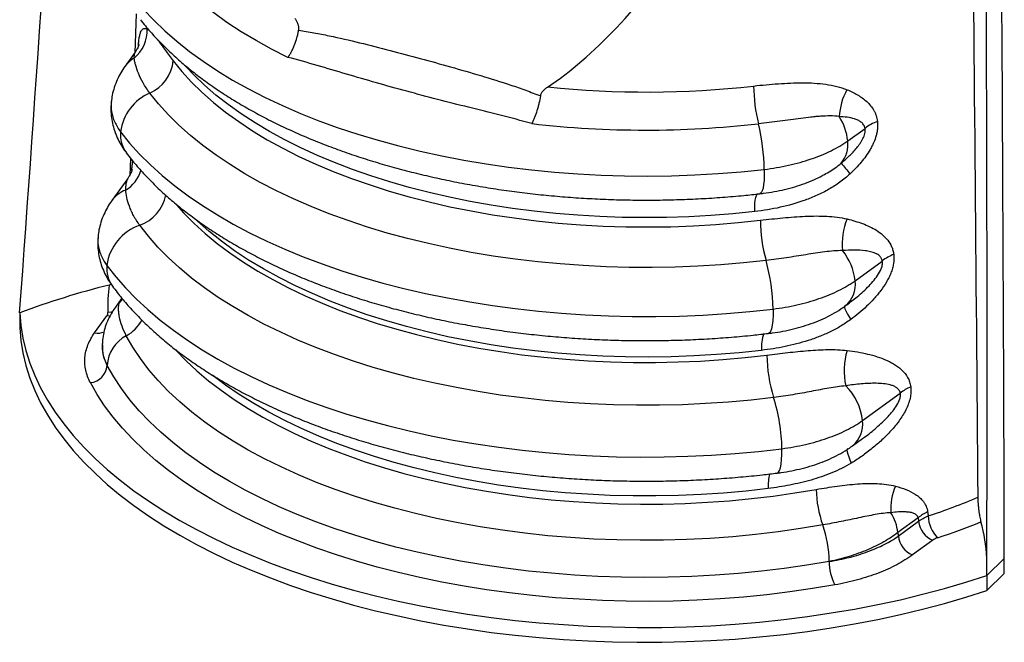
# Model space of a CAD drawing. Units: inches. Extents: x 0 to 8.5, y 0 to 11.
# Drawn here: x 5.1 to 6.8, y 6.9 to 8 of the extents above; entities that cross this region are included whole.
import ezdxf

# ---------------------------------------------------------------- set-up
doc = ezdxf.new("R2010")
doc.units = ezdxf.units.IN
doc.header["$LTSCALE"] = 2
doc.header["$MEASUREMENT"] = 0
doc.layers.add('OBJECT', color=1, linetype='Continuous', lineweight=25)

msp = doc.modelspace()

# ---------------------------------------------------------------- linework, layer by layer
at = {"layer": 'OBJECT'}
for p, q in [((5.2728, 8.0389), (5.27, 7.969)), ((5.2925, 8.0121), (5.2958, 8.0099)), ((5.2706, 7.97), (5.2526, 7.9449)), ((6.5504, 7.8108), (6.5814, 7.8334)), ((5.2622, 7.78), (5.261, 7.749)), ((6.5038, 7.7483), (6.5055, 7.7492)), ((5.2575, 7.7434), (5.229, 7.7037)), ((6.5635, 7.5596), (6.6124, 7.5951)), ((5.224, 7.552), (5.2276, 7.5535)), ((5.2451, 7.5261), (5.2352, 7.5122)), ((6.547, 7.5153), (6.5447, 7.5136)), ((6.5459, 7.5143), (6.5482, 7.516)), ((5.0635, 7.5021), (5.0635, 7.4753)), ((5.198, 7.4662), (5.2199, 7.4966)), ((5.2118, 7.4469), (5.2116, 7.444)), ((6.5767, 7.3084), (6.6447, 7.3578)), ((6.5591, 7.2632), (6.5771, 7.2762)), ((6.6768, 7.1337), (6.6403, 7.1071)), ((6.6412, 7.101), (6.6777, 7.1275)), ((6.7031, 7.0935), (6.6667, 7.0671)), ((6.8001, 7.0301), (6.8315, 7.0607)), ((6.8315, 7.0339), (6.8315, 7.0607)), ((6.8001, 7.0033), (6.8315, 7.0339)), ((6.8001, 7.0301), (6.8001, 7.0033))]:
    msp.add_line(p, q, dxfattribs=at)
at = {"layer": 'OBJECT', "flags": 128}
for points in [[(5.5452, 7.961), (5.5159, 7.9757), (5.4878, 7.9911), (5.4611, 8.0071), (5.4357, 8.0237), (5.4118, 8.0408), (5.3894, 8.0585), (5.3684, 8.0767), (5.349, 8.0953), (5.3312, 8.1143), (5.3151, 8.1337)], [(5.2859, 8.0471), (5.3042, 8.0276), (5.324, 8.0084), (5.3454, 7.9898), (5.3683, 7.9715), (5.3927, 7.9539), (5.4185, 7.9367), (5.4457, 7.9202), (5.4743, 7.9042), (5.5041, 7.8889), (5.5352, 7.8743), (5.5675, 7.8603), (5.6009, 7.8471), (5.6353, 7.8346), (5.6708, 7.8229), (5.7072, 7.812), (5.7444, 7.8018), (5.7825, 7.7925), (5.8213, 7.7841), (5.8607, 7.7765), (5.9008, 7.7698), (5.9413, 7.7639), (5.9823, 7.7589), (6.0237, 7.7549), (6.0654, 7.7518), (6.1073, 7.7495), (6.1494, 7.7482), (6.1915, 7.7478), (6.2336, 7.7484), (6.2756, 7.7498), (6.3175, 7.7522), (6.3591, 7.7555), (6.4004, 7.7597)], [(5.339, 7.9549), (5.3547, 7.9356), (5.3719, 7.9167), (5.3908, 7.8982), (5.4113, 7.8801), (5.4333, 7.8625), (5.4568, 7.8455), (5.4818, 7.829), (5.5081, 7.8131), (5.5358, 7.7978), (5.5649, 7.7831), (5.5951, 7.7692), (5.6265, 7.7559), (5.6591, 7.7434), (5.6926, 7.7317), (5.7272, 7.7207), (5.7627, 7.7105), (5.799, 7.7012), (5.8361, 7.6927), (5.8739, 7.685), (5.9123, 7.6783), (5.9513, 7.6724), (5.9907, 7.6674), (6.0306, 7.6633), (6.0707, 7.6602), (6.1111, 7.6579), (6.1516, 7.6566), (6.1922, 7.6563), (6.2328, 7.6568), (6.2733, 7.6583), (6.3136, 7.6607), (6.3537, 7.6641), (6.3935, 7.6683)], [(6.3833, 7.6839), (6.3441, 7.6799), (6.3046, 7.6769), (6.2649, 7.6747), (6.2251, 7.6734), (6.1851, 7.673), (6.1452, 7.6735), (6.1054, 7.675), (6.0657, 7.6773), (6.0263, 7.6805), (5.9871, 7.6846), (5.9484, 7.6896), (5.9101, 7.6954), (5.8723, 7.7021), (5.8352, 7.7097), (5.7987, 7.718), (5.763, 7.7272), (5.7281, 7.7372), (5.6941, 7.748), (5.661, 7.7595), (5.629, 7.7718), (5.598, 7.7848), (5.5681, 7.7985), (5.5395, 7.8128), (5.5121, 7.8277), (5.486, 7.8433), (5.4612, 7.8594), (5.4378, 7.8761), (5.4159, 7.8933), (5.3955, 7.911), (5.3766, 7.9291), (5.3617, 7.9448)], [(6.4037, 7.5961), (6.3632, 7.5917), (6.3224, 7.5883), (6.2814, 7.5857), (6.2402, 7.5841), (6.1989, 7.5834), (6.1576, 7.5837), (6.1163, 7.5848), (6.0751, 7.5868), (6.0342, 7.5898), (5.9936, 7.5937), (5.9533, 7.5985), (5.9135, 7.6041), (5.8742, 7.6107), (5.8354, 7.6181), (5.7973, 7.6264), (5.76, 7.6355), (5.7234, 7.6454), (5.6878, 7.6562), (5.653, 7.6677), (5.6193, 7.68), (5.5866, 7.693), (5.555, 7.7067), (5.5246, 7.7212), (5.4955, 7.7362), (5.4676, 7.752), (5.4411, 7.7683), (5.416, 7.7852), (5.3923, 7.8026), (5.3701, 7.8206), (5.3495, 7.839), (5.3304, 7.8579), (5.3129, 7.8772), (5.297, 7.8968)], [(5.2446, 7.8272), (5.2609, 7.807), (5.2788, 7.7872), (5.2983, 7.7677), (5.3194, 7.7488), (5.342, 7.7302), (5.3661, 7.7122), (5.3916, 7.6947), (5.4185, 7.6778), (5.4468, 7.6615), (5.4764, 7.6458), (5.5072, 7.6308), (5.5393, 7.6164), (5.5725, 7.6028), (5.6067, 7.5898), (5.642, 7.5777), (5.6782, 7.5663), (5.7154, 7.5556), (5.7533, 7.5458), (5.7921, 7.5369), (5.8315, 7.5287), (5.8716, 7.5215), (5.9122, 7.5151), (5.9533, 7.5096), (5.9948, 7.5049), (6.0366, 7.5012), (6.0787, 7.4984), (6.121, 7.4965), (6.1635, 7.4955), (6.2059, 7.4954), (6.2484, 7.4963), (6.2907, 7.498), (6.3329, 7.5007), (6.3748, 7.5043), (6.4163, 7.5088)], [(6.4004, 7.7597), (6.4004, 7.7496), (6.4001, 7.7405), (6.3993, 7.7326), (6.3982, 7.7261), (6.3968, 7.7211), (6.3951, 7.7177), (6.3931, 7.7161), (6.3925, 7.716)], [(6.3833, 7.6839), (6.3834, 7.6915), (6.3837, 7.6983), (6.3844, 7.7042), (6.3852, 7.709), (6.3864, 7.7127), (6.3877, 7.7152), (6.3893, 7.7164), (6.3897, 7.7165)], [(5.3449, 7.6961), (5.3583, 7.6811), (5.3766, 7.6626), (5.3965, 7.6445), (5.418, 7.6268), (5.4409, 7.6097), (5.4652, 7.5931), (5.4909, 7.577), (5.518, 7.5616), (5.5464, 7.5468), (5.576, 7.5326), (5.6067, 7.5191), (5.6386, 7.5064), (5.6716, 7.4943), (5.7055, 7.483), (5.7404, 7.4725), (5.7761, 7.4628), (5.8126, 7.4539), (5.8499, 7.4459), (5.8878, 7.4387), (5.9263, 7.4323), (5.9652, 7.4268), (6.0046, 7.4222), (6.0444, 7.4185), (6.0844, 7.4157), (6.1246, 7.4139), (6.165, 7.4129), (6.2054, 7.4128), (6.2458, 7.4137), (6.286, 7.4154), (6.3261, 7.4181), (6.3659, 7.4216), (6.4053, 7.4261)], [(6.4173, 7.35), (6.3769, 7.3454), (6.3361, 7.3417), (6.2951, 7.3389), (6.2539, 7.337), (6.2126, 7.3361), (6.1712, 7.336), (6.1299, 7.3368), (6.0887, 7.3385), (6.0476, 7.3412), (6.0068, 7.3447), (5.9664, 7.3491), (5.9263, 7.3544), (5.8867, 7.3606), (5.8477, 7.3676), (5.8092, 7.3755), (5.7715, 7.3842), (5.7345, 7.3938), (5.6983, 7.4041), (5.6631, 7.4152), (5.6287, 7.4271), (5.5954, 7.4397), (5.5632, 7.4531), (5.5321, 7.4671), (5.5021, 7.4818), (5.4735, 7.4972), (5.4461, 7.5132), (5.42, 7.5297), (5.3954, 7.5468), (5.3722, 7.5645), (5.3505, 7.5826), (5.3302, 7.6012), (5.3116, 7.6202), (5.2945, 7.6396), (5.279, 7.6594)], [(6.3956, 7.4346), (6.3554, 7.4303), (6.3149, 7.4269), (6.2742, 7.4245), (6.2333, 7.423), (6.1923, 7.4224), (6.1512, 7.4228), (6.1103, 7.4241), (6.0695, 7.4264), (6.029, 7.4296), (5.9887, 7.4337), (5.9489, 7.4387), (5.9095, 7.4447), (5.8707, 7.4515), (5.8325, 7.4592), (5.795, 7.4678), (5.7583, 7.4772), (5.7225, 7.4875), (5.6876, 7.4986), (5.6536, 7.5105), (5.6208, 7.5231), (5.589, 7.5365), (5.5585, 7.5506), (5.5292, 7.5654), (5.5012, 7.5808), (5.4745, 7.5969), (5.4493, 7.6136), (5.4256, 7.6308), (5.4033, 7.6486), (5.3827, 7.6668), (5.3783, 7.6709)], [(5.22, 7.5873), (5.2359, 7.5669), (5.2535, 7.5468), (5.2727, 7.5271), (5.2935, 7.5078), (5.3158, 7.489), (5.3396, 7.4707), (5.3648, 7.4529), (5.3914, 7.4356), (5.4194, 7.419), (5.4487, 7.4029), (5.4793, 7.3875), (5.5111, 7.3727), (5.544, 7.3586), (5.5781, 7.3453), (5.6132, 7.3327), (5.6492, 7.3208), (5.6862, 7.3097), (5.7241, 7.2994), (5.7627, 7.29), (5.8021, 7.2813), (5.8421, 7.2735), (5.8827, 7.2666), (5.9239, 7.2605), (5.9655, 7.2553), (6.0074, 7.251), (6.0497, 7.2477), (6.0922, 7.2452), (6.1349, 7.2436), (6.1777, 7.2429), (6.2205, 7.2431), (6.2632, 7.2443), (6.3058, 7.2463), (6.3483, 7.2493), (6.3904, 7.2531), (6.4322, 7.2579)], [(5.242, 7.5196), (5.2461, 7.5242), (5.2483, 7.5271)], [(5.0635, 7.5021), (5.0654, 7.4793), (5.0691, 7.4566), (5.0745, 7.4341), (5.0816, 7.4116), (5.0905, 7.3893), (5.101, 7.3672), (5.1132, 7.3453), (5.1271, 7.3237), (5.1426, 7.3024), (5.1597, 7.2814), (5.1784, 7.2608), (5.1987, 7.2405), (5.2204, 7.2207), (5.2437, 7.2014), (5.2685, 7.1825), (5.2946, 7.1642), (5.3222, 7.1464), (5.351, 7.1291), (5.3812, 7.1125), (5.4126, 7.0965), (5.4452, 7.0811), (5.479, 7.0664), (5.5138, 7.0524), (5.5497, 7.0392), (5.5866, 7.0266), (5.6244, 7.0148), (5.6631, 7.0038), (5.7026, 6.9936), (5.7428, 6.9842), (5.7837, 6.9756), (5.8253, 6.9678), (5.8674, 6.9609), (5.91, 6.9548), (5.953, 6.9496), (5.9964, 6.9453), (6.0401, 6.9419), (6.084, 6.9393), (6.1281, 6.9377), (6.1723, 6.9369), (6.2164, 6.937), (6.2606, 6.938), (6.3046, 6.94), (6.3485, 6.9428), (6.3921, 6.9464), (6.4354, 6.951), (6.4783, 6.9564), (6.5208, 6.9628), (6.5627, 6.9699), (6.6041, 6.9779), (6.6448, 6.9867), (6.6849, 6.9964), (6.7241, 7.0068), (6.7626, 7.0181), (6.8001, 7.0301)], [(5.2257, 7.4961), (5.2254, 7.4961), (5.2199, 7.4966)], [(5.2298, 7.5037), (5.2278, 7.5033), (5.2219, 7.5027)], [(6.4163, 7.5088), (6.4163, 7.4979), (6.4159, 7.4882), (6.4149, 7.48), (6.4136, 7.4734), (6.4119, 7.4686), (6.4098, 7.4658), (6.408, 7.465)], [(6.5448, 7.5136), (6.5444, 7.5129), (6.5446, 7.5116), (6.5453, 7.5095), (6.5464, 7.5068), (6.5481, 7.5034), (6.5502, 7.4994), (6.5528, 7.495), (6.5557, 7.49)], [(5.0635, 7.4753), (5.0654, 7.4525), (5.0691, 7.4299), (5.0745, 7.4073), (5.0816, 7.3848), (5.0905, 7.3625), (5.101, 7.3404), (5.1132, 7.3185), (5.1271, 7.2969), (5.1426, 7.2756), (5.1597, 7.2546), (5.1784, 7.234), (5.1987, 7.2138), (5.2204, 7.1939), (5.2437, 7.1746), (5.2685, 7.1557), (5.2946, 7.1374), (5.3222, 7.1196), (5.351, 7.1024), (5.3812, 7.0857), (5.4126, 7.0697), (5.4452, 7.0543), (5.479, 7.0397), (5.5138, 7.0257), (5.5497, 7.0124), (5.5866, 6.9998), (5.6244, 6.988), (5.6631, 6.977), (5.7026, 6.9668), (5.7428, 6.9574), (5.7837, 6.9488), (5.8253, 6.941), (5.8674, 6.9341), (5.91, 6.928), (5.953, 6.9228), (5.9964, 6.9185), (6.0401, 6.9151), (6.084, 6.9125), (6.1281, 6.9109), (6.1723, 6.9101), (6.2164, 6.9102), (6.2606, 6.9113), (6.3046, 6.9132), (6.3485, 6.916), (6.3921, 6.9197), (6.4354, 6.9242), (6.4783, 6.9297), (6.5208, 6.936), (6.5627, 6.9431), (6.6041, 6.9511), (6.6448, 6.96), (6.6849, 6.9696), (6.7241, 6.98), (6.7626, 6.9913), (6.8001, 7.0033)], [(6.5054, 7.1209), (6.4657, 7.1143), (6.4255, 7.1086), (6.3848, 7.1038), (6.3438, 7.0998), (6.3025, 7.0968), (6.261, 7.0948), (6.2193, 7.0936), (6.1776, 7.0934), (6.1359, 7.0941), (6.0943, 7.0957), (6.0528, 7.0982), (6.0117, 7.1017), (5.9708, 7.1061), (5.9304, 7.1114), (5.8904, 7.1175), (5.851, 7.1246), (5.8122, 7.1325), (5.7741, 7.1413), (5.7368, 7.1509), (5.7003, 7.1614), (5.6648, 7.1726), (5.6302, 7.1846), (5.5966, 7.1974), (5.5642, 7.2109), (5.5329, 7.2251), (5.5028, 7.24), (5.474, 7.2556), (5.4465, 7.2717), (5.4205, 7.2885), (5.3958, 7.3058), (5.3726, 7.3237), (5.351, 7.3421), (5.3309, 7.3609), (5.3124, 7.3802), (5.2955, 7.3998), (5.2803, 7.4198), (5.2667, 7.4402), (5.2549, 7.4608)], [(5.3432, 7.436), (5.3446, 7.4344), (5.3624, 7.4159), (5.3818, 7.3978), (5.4027, 7.3801), (5.425, 7.3629), (5.4487, 7.3462), (5.4739, 7.33), (5.5003, 7.3144), (5.528, 7.2994), (5.557, 7.2851), (5.5871, 7.2714), (5.6184, 7.2584), (5.6507, 7.2461), (5.684, 7.2345), (5.7183, 7.2237), (5.7534, 7.2136), (5.7894, 7.2044), (5.826, 7.1959), (5.8634, 7.1883), (5.9014, 7.1815), (5.9398, 7.1755), (5.9788, 7.1705), (6.0181, 7.1662), (6.0578, 7.1629), (6.0977, 7.1605), (6.1378, 7.1589), (6.178, 7.1582), (6.2181, 7.1584), (6.2583, 7.1596), (6.2983, 7.1616), (6.3381, 7.1644), (6.3776, 7.1682), (6.4167, 7.1729), (6.4555, 7.1784), (6.4937, 7.1847)], [(6.5171, 7.0552), (6.477, 7.0485), (6.4364, 7.0427), (6.3953, 7.0378), (6.3539, 7.0337), (6.3122, 7.0306), (6.2703, 7.0284), (6.2282, 7.027), (6.1861, 7.0266), (6.1439, 7.0271), (6.1018, 7.0285), (6.0599, 7.0309), (6.0183, 7.0341), (5.9769, 7.0382), (5.9359, 7.0432), (5.8953, 7.0491), (5.8552, 7.0559), (5.8158, 7.0635), (5.777, 7.072), (5.7389, 7.0813), (5.7016, 7.0915), (5.6652, 7.1024), (5.6297, 7.1141), (5.5952, 7.1266), (5.5617, 7.1398), (5.5294, 7.1537), (5.4982, 7.1683), (5.4682, 7.1836), (5.4395, 7.1995), (5.4121, 7.216), (5.3861, 7.2331), (5.3615, 7.2507), (5.3384, 7.2689), (5.3168, 7.2875), (5.2967, 7.3066), (5.2782, 7.3261), (5.2613, 7.346), (5.246, 7.3662), (5.2324, 7.3868), (5.2205, 7.4076)], [(6.5273, 7.0132), (6.487, 7.0065), (6.4462, 7.0006), (6.405, 6.9956), (6.3634, 6.9914), (6.3215, 6.9882), (6.2793, 6.9858), (6.237, 6.9843), (6.1947, 6.9837), (6.1523, 6.9841), (6.11, 6.9853), (6.0678, 6.9874), (6.0258, 6.9903), (5.9841, 6.9942), (5.9427, 6.9989), (5.9018, 7.0046), (5.8613, 7.011), (5.8214, 7.0184), (5.7821, 7.0265), (5.7435, 7.0355), (5.7056, 7.0453), (5.6685, 7.0559), (5.6323, 7.0672), (5.5971, 7.0793), (5.5628, 7.0922), (5.5296, 7.1057), (5.4975, 7.12), (5.4665, 7.1349), (5.4368, 7.1504), (5.4083, 7.1666), (5.3811, 7.1833), (5.3553, 7.2007), (5.3309, 7.2185), (5.3079, 7.2368), (5.2864, 7.2557), (5.2665, 7.2749), (5.248, 7.2946), (5.2312, 7.3146), (5.2159, 7.335), (5.2023, 7.3556), (5.1904, 7.3766)], [(6.4076, 7.1864), (6.3677, 7.1819), (6.3275, 7.1783), (6.287, 7.1756), (6.2464, 7.1739), (6.2056, 7.173), (6.1648, 7.1731), (6.124, 7.1741), (6.0833, 7.176), (6.0429, 7.1788), (6.0027, 7.1825), (5.9629, 7.1872), (5.9235, 7.1927), (5.8847, 7.1991), (5.8464, 7.2064), (5.8087, 7.2146), (5.7718, 7.2235), (5.7357, 7.2334), (5.7005, 7.244), (5.6662, 7.2554), (5.6329, 7.2675), (5.6007, 7.2804), (5.5696, 7.2941), (5.5397, 7.3084), (5.5111, 7.3233), (5.4837, 7.3389), (5.4577, 7.3552), (5.4331, 7.3719), (5.41, 7.3892), (5.4099, 7.3893)], [(6.4235, 7.2141), (6.4237, 7.2141), (6.426, 7.2155), (6.428, 7.2187), (6.4296, 7.2237), (6.4309, 7.2302), (6.4317, 7.2383), (6.4322, 7.2476), (6.4322, 7.2579)], [(6.55, 7.2585), (6.5499, 7.2585), (6.5492, 7.2573), (6.549, 7.2551), (6.5495, 7.2521), (6.5505, 7.2482), (6.5521, 7.2436), (6.5542, 7.2382), (6.5568, 7.2322)]]:
    msp.add_lwpolyline(points, dxfattribs=at)
at = {"layer": 'OBJECT'}
for centre, radius, start, end in [((5.2288, 8.0092), 0.0638, 308.9781, 2.6159), ((5.2947, 7.9145), 0.0519, 119.7401, 144.1337), ((5.2689, 7.9615), 0.0705, 293.5186, 354.6581), ((6.1881, 9.633), 1.7343, 264.1509, 276.3996), ((6.6882, 7.9133), 0.3068, 180.719, 193.5271), ((5.3328, 7.8154), 0.089, 113.7206, 172.3698), ((6.6429, 7.8499), 0.1078, 150.5684, 177.5092), ((6.4537, 7.802), 0.097, 5.2238, 32.8183), ((6.1881, 9.6387), 1.8084, 263.4933, 276.4051), ((6.0161, 7.7517), 0.3845, 1.1897, 13.5181), ((6.6279, 7.776), 0.0739, 109.2309, 129.0237), ((5.2987, 7.8216), 0.0543, 174.0471, 216.4434), ((6.4979, 7.8045), 0.0528, 320.1859, 6.8471), ((7.0048, 8.1532), 0.6031, 219.3603, 221.722), ((5.2194, 7.7773), 0.0648, 301.9627, 342.2998), ((5.2719, 7.6726), 0.053, 109.9932, 143.9891), ((5.2554, 7.7271), 0.0718, 289.2455, 349.2675), ((5.3083, 7.5751), 0.0892, 109.173, 172.121), ((6.6771, 7.6714), 0.2837, 180.6222, 195.4021), ((6.6554, 7.6265), 0.1151, 157.476, 186.29), ((6.4633, 7.5498), 0.1007, 5.6045, 39.5291), ((6.6585, 7.5394), 0.0723, 110.7038, 129.5615), ((5.2743, 7.5818), 0.0546, 174.133, 215.527), ((6.0618, 7.5019), 0.3546, 1.1106, 15.4033), ((5.5967, 6.07), 1.5281, 104.1143, 110.4221), ((5.479, 7.5163), 0.2574, 172.0239, 183.0095), ((6.5145, 7.5526), 0.0495, 309.3348, 8.0821), ((5.2683, 7.4885), 0.0407, 130.2079, 144.2738), ((5.2211, 7.5223), 0.0702, 298.823, 331.7096), ((5.2039, 7.4933), 0.0277, 257.8529, 293.987), ((6.4628, 7.4413), 0.0675, 159.5679, 185.678), ((5.284, 7.4042), 0.0636, 117.2361, 176.9872), ((6.6671, 7.4282), 0.2618, 180.4598, 197.3829), ((6.6657, 7.3981), 0.1219, 162.7062, 192.8729), ((5.1868, 7.4103), 0.0339, 276.1337, 355.4634), ((6.4743, 7.2979), 0.103, 5.8803, 45.2214), ((6.6904, 7.3037), 0.0707, 112.3243, 130.1683), ((6.1058, 7.2524), 0.3264, 0.9641, 17.3976), ((6.5268, 7.3018), 0.0504, 309.8682, 7.5431), ((6.5024, 7.1909), 0.095, 166.6079, 182.6591), ((6.6985, 7.1892), 0.2048, 181.257, 199.4858), ((6.7295, 7.15), 0.102, 156.4353, 183.9483), ((6.3292, 8.2428), 1.1646, 288.3022, 292.9791), ((6.5627, 7.1), 0.0779, 5.2598, 33.441), ((6.722, 7.0813), 0.0692, 114.0421, 130.8303), ((6.7187, 7.1317), 0.0412, 185.8177, 247.802), ((6.7513, 7.1381), 0.0564, 180.9377, 225.5735), ((6.3284, 8.2557), 1.2197, 288.3215, 292.2138), ((6.5014, 7.0457), 0.2992, 3.0285, 15.6663), ((6.3133, 7.0528), 0.2038, 0.6638, 19.5165), ((6.6822, 7.1052), 0.0412, 185.8179, 247.8019), ((6.6043, 7.0542), 0.0872, 179.3729, 208.07)]:
    msp.add_arc(centre, radius, start, end, dxfattribs=at)
for centre, major_axis, ratio, start_param, end_param in [((5.7068, 31.1462), (0.9771, 26.589), 0.018488, 3.617381, 3.715964), ((5.7068, 31.1462), (-0.9855, 27.8894), 0.019454, 3.669324, 3.757542), ((5.7068, 31.1462), (-0.9582, 27.1147), 0.019454, 3.615651, 3.714234), ((6.1511, 10.1767), (0.3594, 2.3287), 0.318209, 3.422649, 3.724911), ((6.4018, 14.0156), (-0.5845, 8.1818), 0.048466, 2.566696, 2.56809), ((6.3915, 14.1581), (-0.5991, 8.428), 0.054069, 2.558017, 2.559347)]:
    msp.add_ellipse(centre, major_axis=major_axis, ratio=ratio, start_param=start_param, end_param=end_param, dxfattribs=at)
for points in [[(6.7728, 8.384), (6.7769, 7.9797), (6.7806, 7.5752), (6.7838, 7.1707)], [(6.6938, 7.1445), (6.6942, 7.1421), (6.6945, 7.1396), (6.6949, 7.1372)]]:
    msp.add_open_spline(points, degree=3, dxfattribs=at)
for points, knots in [([(5.2801, 8.0286), (5.2831, 8.0249), (5.2915, 8.0143), (5.3066, 7.9973), (5.3256, 7.9778), (5.346, 7.9587), (5.3678, 7.9402), (5.391, 7.9222), (5.4154, 7.9048), (5.4411, 7.888), (5.468, 7.8719), (5.4959, 7.8564), (5.525, 7.8416), (5.555, 7.8275), (5.586, 7.8141), (5.6179, 7.8015), (5.6507, 7.7895), (5.6843, 7.7783), (5.7186, 7.7679), (5.7536, 7.7583), (5.7893, 7.7494), (5.8256, 7.7413), (5.8624, 7.7339), (5.8997, 7.7274), (5.9374, 7.7217), (5.9754, 7.7168), (6.0138, 7.7127), (6.0525, 7.7094), (6.0914, 7.707), (6.1304, 7.7053), (6.1695, 7.7045), (6.2086, 7.7045), (6.2476, 7.7054), (6.2866, 7.707), (6.3255, 7.7095), (6.3608, 7.7125), (6.383, 7.7149), (6.3925, 7.716)], [0, 0, 0, 0, 0.015826, 0.044593, 0.073495, 0.102577, 0.131802, 0.161132, 0.190534, 0.219979, 0.249444, 0.278906, 0.308351, 0.33777, 0.367159, 0.396514, 0.425832, 0.455115, 0.484362, 0.513575, 0.542757, 0.57191, 0.601035, 0.630137, 0.659217, 0.688279, 0.717325, 0.746358, 0.775381, 0.804397, 0.833408, 0.862417, 0.891426, 0.920438, 0.949456, 0.978481, 1, 1, 1, 1]), ([(5.5578, 8.031), (5.5588, 8.0294), (5.5598, 8.0277), (5.5615, 8.0244), (5.5622, 8.0226), (5.5635, 8.019), (5.564, 8.0172), (5.5643, 8.0144), (5.5644, 8.0134), (5.5644, 8.0115), (5.5644, 8.0106), (5.5642, 8.0097)], [0, 0, 0, 0, 0.25, 0.25, 0.5, 0.5, 0.75, 0.75, 0.875, 0.875, 1, 1, 1, 1]), ([(5.2765, 7.9805), (5.2766, 7.982), (5.2769, 7.9866), (5.2777, 7.9935), (5.2789, 8.0007), (5.281, 8.0077), (5.284, 8.0124), (5.288, 8.0136), (5.2912, 8.0125), (5.2925, 8.0121)], [0, 0, 0, 0, 0.044078, 0.136502, 0.260264, 0.384273, 0.607047, 0.830355, 1, 1, 1, 1]), ([(5.5452, 7.961), (5.5455, 7.9614), (5.5458, 7.9618), (5.5463, 7.9626), (5.5472, 7.9639), (5.548, 7.9652), (5.5496, 7.9678), (5.5506, 7.9696), (5.5526, 7.9734), (5.5536, 7.9754), (5.5555, 7.9794), (5.5563, 7.9815), (5.5588, 7.9877), (5.5602, 7.992), (5.562, 7.9986), (5.5625, 8.0008), (5.5635, 8.0053), (5.5639, 8.0075), (5.5642, 8.0097)], [0, 0, 0, 0, 0.03125, 0.03125, 0.0625, 0.125, 0.125, 0.25, 0.25, 0.375, 0.375, 0.5, 0.5, 0.75, 0.75, 0.875, 0.875, 1, 1, 1, 1]), ([(5.5642, 8.0097), (5.5734, 8.0084), (5.5826, 8.0069), (5.601, 8.0035), (5.6101, 8.0017), (5.6375, 7.996), (5.6557, 7.9918), (5.6921, 7.9829), (5.7103, 7.9782), (5.7466, 7.9687), (5.7647, 7.9638), (5.801, 7.954), (5.8191, 7.949), (5.8553, 7.9388), (5.8733, 7.9336), (5.9094, 7.9228), (5.9274, 7.9172), (5.9543, 7.9082), (5.9632, 7.9051), (5.981, 7.8986), (5.9899, 7.8952), (5.9987, 7.8916)], [0, 0, 0, 0, 0.0625, 0.0625, 0.125, 0.125, 0.25, 0.25, 0.375, 0.375, 0.5, 0.5, 0.625, 0.625, 0.75, 0.75, 0.875, 0.875, 0.9375, 0.9375, 1, 1, 1, 1]), ([(5.3097, 7.9944), (5.3108, 7.9929), (5.3155, 7.9868), (5.3249, 7.9737), (5.3343, 7.9612), (5.339, 7.9549)], [0, 0, 0, 0, 0.1378474, 0.5675853, 1, 1, 1, 1]), ([(5.2777, 7.9842), (5.2777, 7.9842), (5.2777, 7.9841), (5.277, 7.9819), (5.2763, 7.98), (5.2747, 7.9765), (5.2728, 7.973), (5.271, 7.9707), (5.2705, 7.97)], [0, 0, 0, 0, 0.140184, 0.312102, 0.487717, 0.691415, 0.909816, 1, 1, 1, 1]), ([(5.2689, 7.9596), (5.2691, 7.9612), (5.2694, 7.9649), (5.2701, 7.9689), (5.2706, 7.9695), (5.2708, 7.9698)], [0, 0, 0, 0, 0.341565, 0.763464, 1, 1, 1, 1]), ([(5.297, 7.8968), (5.2924, 7.9029), (5.2884, 7.909), (5.2816, 7.9209), (5.2788, 7.9267), (5.2743, 7.9379), (5.2727, 7.9432), (5.2708, 7.9502), (5.2703, 7.9524), (5.2695, 7.9563), (5.2692, 7.9581), (5.2689, 7.9596)], [0, 0, 0, 0, 0.25, 0.25, 0.5, 0.5, 0.75, 0.75, 0.875, 0.875, 1, 1, 1, 1]), ([(5.9832, 7.8419), (5.9642, 7.8473), (5.9452, 7.8523), (5.9073, 7.8619), (5.8884, 7.8666), (5.8509, 7.8759), (5.8322, 7.8806), (5.7951, 7.8902), (5.7767, 7.8951), (5.7401, 7.905), (5.7219, 7.9101), (5.6859, 7.9204), (5.668, 7.9256), (5.6326, 7.9361), (5.615, 7.9413), (5.58, 7.9515), (5.5625, 7.9565), (5.5452, 7.961)], [0, 0, 0, 0, 0.125, 0.125, 0.25, 0.25, 0.375, 0.375, 0.5, 0.5, 0.625, 0.625, 0.75, 0.75, 0.875, 0.875, 1, 1, 1, 1]), ([(5.2526, 7.9449), (5.2526, 7.9449), (5.2497, 7.9412), (5.2449, 7.9332), (5.2383, 7.9206), (5.2331, 7.9072), (5.2295, 7.8937), (5.2284, 7.8848), (5.228, 7.8808)], [0, 0, 0, 0, 0.001961, 0.205001, 0.402628, 0.617046, 0.825885, 1, 1, 1, 1]), ([(5.9987, 7.8916), (5.999, 7.8934), (5.9997, 7.8951), (6.0009, 7.8975), (6.0014, 7.8983), (6.0024, 7.8997), (6.0029, 7.9004), (6.0046, 7.9024), (6.0059, 7.9035), (6.0085, 7.9058), (6.0099, 7.9068), (6.0113, 7.9077)], [0, 0, 0, 0, 0.25, 0.25, 0.375, 0.375, 0.5, 0.5, 0.75, 0.75, 1, 1, 1, 1]), ([(6.3814, 7.9095), (6.3963, 7.9112), (6.4111, 7.9126), (6.4404, 7.9146), (6.4548, 7.9153), (6.4762, 7.9153), (6.4833, 7.9151), (6.4974, 7.9142), (6.5042, 7.9136), (6.5177, 7.9117), (6.5242, 7.9104), (6.537, 7.9073), (6.5431, 7.9053), (6.5491, 7.9029)], [0, 0, 0, 0, 0.25, 0.25, 0.5, 0.5, 0.625, 0.625, 0.75, 0.75, 0.875, 0.875, 1, 1, 1, 1]), ([(5.9987, 7.8916), (5.9979, 7.8872), (5.997, 7.8828), (5.9954, 7.8762), (5.9948, 7.874), (5.9936, 7.8696), (5.9929, 7.8675), (5.991, 7.8611), (5.9895, 7.857), (5.9872, 7.8511), (5.9864, 7.8491), (5.9852, 7.8464), (5.9848, 7.8454), (5.9842, 7.8441), (5.984, 7.8437), (5.9836, 7.8428), (5.9834, 7.8423), (5.9832, 7.8419)], [0, 0, 0, 0, 0.25, 0.25, 0.375, 0.375, 0.5, 0.5, 0.75, 0.75, 0.875, 0.875, 0.9375, 0.9375, 0.96875, 0.96875, 1, 1, 1, 1]), ([(6.5491, 7.9029), (6.5557, 7.9001), (6.562, 7.8971), (6.5709, 7.8918), (6.5737, 7.89), (6.5792, 7.886), (6.5819, 7.8838), (6.5894, 7.8769), (6.5937, 7.8717), (6.5979, 7.8642), (6.5987, 7.8627), (6.6001, 7.8595), (6.6007, 7.8579), (6.6024, 7.8529), (6.6032, 7.8494), (6.6036, 7.8458)], [0, 0, 0, 0, 0.25, 0.25, 0.375, 0.375, 0.5, 0.5, 0.75, 0.75, 0.8125, 0.8125, 0.875, 0.875, 1, 1, 1, 1]), ([(5.228, 7.8808), (5.2279, 7.8795), (5.2271, 7.8737), (5.2272, 7.8631), (5.2285, 7.8493), (5.2314, 7.8359), (5.2357, 7.8229), (5.2414, 7.8103), (5.2478, 7.799), (5.2528, 7.7924), (5.255, 7.7894)], [0, 0, 0, 0, 0.038095, 0.180915, 0.321345, 0.460915, 0.600866, 0.742225, 0.886055, 1, 1, 1, 1]), ([(5.2281, 7.8808), (5.2279, 7.8782), (5.227, 7.8694), (5.2298, 7.8541), (5.2365, 7.8388), (5.2427, 7.8299), (5.2446, 7.8272)], [0, 0, 0, 0, 0.141057, 0.487667, 0.841991, 1, 1, 1, 1]), ([(6.5353, 7.8546), (6.53, 7.8553), (6.5246, 7.8557), (6.5135, 7.8558), (6.5078, 7.8555), (6.4991, 7.855), (6.4962, 7.8547), (6.4903, 7.8542), (6.4873, 7.8539), (6.4783, 7.8529), (6.4722, 7.8522), (6.4539, 7.8498), (6.4414, 7.8481), (6.416, 7.8447), (6.4031, 7.8431), (6.3899, 7.8416)], [0, 0, 0, 0, 0.125, 0.125, 0.25, 0.25, 0.3125, 0.3125, 0.375, 0.375, 0.5, 0.5, 0.75, 0.75, 1, 1, 1, 1]), ([(6.5814, 7.8334), (6.581, 7.836), (6.58, 7.8381), (6.5781, 7.841), (6.5774, 7.8419), (6.5758, 7.8434), (6.575, 7.8442), (6.5724, 7.8461), (6.5705, 7.8472), (6.5666, 7.8491), (6.5645, 7.8498), (6.5582, 7.8518), (6.5538, 7.8527), (6.5447, 7.854), (6.54, 7.8544), (6.5353, 7.8546)], [0, 0, 0, 0, 0.125, 0.125, 0.1875, 0.1875, 0.25, 0.25, 0.375, 0.375, 0.5, 0.5, 0.75, 0.75, 1, 1, 1, 1]), ([(6.5385, 7.7707), (6.5435, 7.7749), (6.5483, 7.7792), (6.5553, 7.7861), (6.5576, 7.7884), (6.5621, 7.7932), (6.5643, 7.7957), (6.5685, 7.8009), (6.5705, 7.8035), (6.5734, 7.8077), (6.5743, 7.8091), (6.576, 7.812), (6.5768, 7.8135), (6.5783, 7.8165), (6.579, 7.818), (6.5802, 7.8211), (6.5807, 7.8227), (6.5814, 7.8259), (6.5816, 7.8275), (6.5817, 7.8305), (6.5817, 7.832), (6.5814, 7.8334)], [0, 0, 0, 0, 0.25, 0.25, 0.375, 0.375, 0.5, 0.5, 0.625, 0.625, 0.6875, 0.6875, 0.75, 0.75, 0.8125, 0.8125, 0.875, 0.875, 0.9375, 0.9375, 1, 1, 1, 1]), ([(6.6036, 7.8458), (6.6041, 7.8417), (6.6041, 7.8376), (6.6036, 7.8312), (6.6033, 7.8291), (6.6025, 7.8248), (6.602, 7.8226), (6.6002, 7.8162), (6.5987, 7.8119), (6.5959, 7.8056), (6.5949, 7.8035), (6.5928, 7.7994), (6.5917, 7.7974), (6.5882, 7.7913), (6.5856, 7.7874), (6.5802, 7.7798), (6.5773, 7.7761), (6.5682, 7.7651), (6.5616, 7.7583), (6.5546, 7.7518)], [0, 0, 0, 0, 0.125, 0.125, 0.1875, 0.1875, 0.25, 0.25, 0.375, 0.375, 0.4375, 0.4375, 0.5, 0.5, 0.625, 0.625, 0.75, 0.75, 1, 1, 1, 1]), ([(6.4004, 7.7597), (6.4155, 7.7615), (6.4446, 7.7665), (6.4715, 7.774), (6.4973, 7.7828), (6.5093, 7.7877), (6.5258, 7.7958), (6.5311, 7.7986), (6.5386, 7.8031), (6.5411, 7.8046), (6.5458, 7.8077), (6.5481, 7.8092), (6.5504, 7.8108)], [0, 0, 0, 0, 0.25, 0.5, 0.5, 0.75, 0.75, 0.875, 0.875, 0.9375, 0.9375, 1, 1, 1, 1]), ([(5.2549, 7.7893), (5.2579, 7.7855), (5.2662, 7.7748), (5.281, 7.7575), (5.2997, 7.7376), (5.3199, 7.7182), (5.3415, 7.6993), (5.3644, 7.681), (5.3886, 7.6632), (5.4141, 7.646), (5.4408, 7.6295), (5.4686, 7.6136), (5.4975, 7.5984), (5.5274, 7.5838), (5.5584, 7.57), (5.5902, 7.5569), (5.623, 7.5445), (5.6565, 7.5328), (5.6909, 7.5219), (5.7259, 7.5118), (5.7617, 7.5024), (5.798, 7.4938), (5.835, 7.486), (5.8724, 7.479), (5.9103, 7.4727), (5.9486, 7.4673), (5.9873, 7.4627), (6.0262, 7.4589), (6.0654, 7.4559), (6.1047, 7.4538), (6.1442, 7.4524), (6.1837, 7.4519), (6.2233, 7.4523), (6.2628, 7.4534), (6.3022, 7.4554), (6.3414, 7.4582), (6.3767, 7.4614), (6.3988, 7.464), (6.408, 7.465)], [0, 0, 0, 0, 0.01539, 0.043316, 0.071376, 0.099617, 0.128003, 0.156498, 0.185071, 0.213692, 0.242339, 0.27099, 0.299629, 0.328247, 0.356837, 0.385396, 0.413922, 0.442414, 0.470872, 0.499297, 0.527692, 0.556058, 0.584398, 0.612713, 0.641007, 0.669283, 0.697542, 0.725787, 0.754022, 0.782248, 0.810468, 0.838684, 0.8669, 0.895117, 0.923337, 0.951563, 0.979797, 1, 1, 1, 1]), ([(5.2645, 7.7569), (5.2646, 7.7573), (5.2648, 7.7606), (5.2654, 7.7662), (5.266, 7.7717), (5.2666, 7.7739), (5.2668, 7.7745)], [0, 0, 0, 0, 0.046005, 0.384788, 0.843735, 1, 1, 1, 1]), ([(6.5055, 7.7492), (6.5094, 7.7511), (6.521, 7.7569), (6.5315, 7.7652), (6.5385, 7.7707)], [0, 0, 0, 0, 0.329429, 1, 1, 1, 1]), ([(5.2654, 7.7598), (5.2654, 7.7598), (5.2654, 7.7598), (5.265, 7.7582), (5.2641, 7.7556), (5.2623, 7.7513), (5.2604, 7.7477), (5.2584, 7.7448), (5.2574, 7.7434)], [0, 0, 0, 0, 0.137289, 0.303496, 0.465115, 0.640257, 0.816585, 1, 1, 1, 1]), ([(6.5546, 7.7518), (6.5488, 7.7463), (6.5426, 7.7413), (6.5299, 7.7321), (6.5233, 7.7278), (6.5131, 7.722), (6.5096, 7.7201), (6.5026, 7.7165), (6.499, 7.7148), (6.4883, 7.7099), (6.481, 7.707), (6.4591, 7.699), (6.4443, 7.6949), (6.4141, 7.6882), (6.3988, 7.6857), (6.3833, 7.6839)], [0, 0, 0, 0, 0.125, 0.125, 0.25, 0.25, 0.3125, 0.3125, 0.375, 0.375, 0.5, 0.5, 0.75, 0.75, 1, 1, 1, 1]), ([(6.3925, 7.7161), (6.3947, 7.7163), (6.4034, 7.7172), (6.4184, 7.7197), (6.4372, 7.7236), (6.4556, 7.7285), (6.4735, 7.7345), (6.4898, 7.7409), (6.4996, 7.7458), (6.504, 7.7481)], [0, 0, 0, 0, 0.054986, 0.214146, 0.374725, 0.537007, 0.701161, 0.865432, 1, 1, 1, 1]), ([(5.2537, 7.7224), (5.2539, 7.7253), (5.2543, 7.7311), (5.2555, 7.7376), (5.2566, 7.7422), (5.2574, 7.743), (5.2576, 7.7432)], [0, 0, 0, 0, 0.299874, 0.600712, 0.87838, 1, 1, 1, 1]), ([(5.279, 7.6594), (5.2748, 7.6651), (5.2711, 7.6709), (5.2665, 7.6795), (5.2651, 7.6824), (5.2625, 7.6881), (5.2614, 7.6909), (5.2584, 7.6991), (5.2569, 7.7044), (5.2547, 7.7142), (5.2541, 7.7187), (5.2537, 7.7224)], [0, 0, 0, 0, 0.25, 0.25, 0.375, 0.375, 0.5, 0.5, 0.75, 0.75, 1, 1, 1, 1]), ([(5.229, 7.7037), (5.2288, 7.7034), (5.2257, 7.6995), (5.2208, 7.6912), (5.2142, 7.6786), (5.2092, 7.6652), (5.2057, 7.652), (5.2048, 7.6434), (5.2043, 7.6396)], [0, 0, 0, 0, 0.015493, 0.2181, 0.415382, 0.629372, 0.837865, 1, 1, 1, 1]), ([(6.3935, 7.6683), (6.4071, 7.67), (6.4206, 7.6714), (6.4408, 7.6733), (6.4474, 7.6739), (6.4607, 7.6748), (6.4674, 7.6752), (6.4871, 7.6761), (6.5, 7.6762), (6.5251, 7.6748), (6.5373, 7.6733), (6.5491, 7.6706)], [0, 0, 0, 0, 0.25, 0.25, 0.375, 0.375, 0.5, 0.5, 0.75, 0.75, 1, 1, 1, 1]), ([(6.5491, 7.6706), (6.5587, 7.6683), (6.568, 7.6656), (6.5813, 7.6607), (6.5856, 7.6588), (6.5939, 7.6548), (6.598, 7.6527), (6.6057, 7.6478), (6.6094, 7.6451), (6.6145, 7.6408), (6.6161, 7.6392), (6.6193, 7.636), (6.6208, 7.6343), (6.6249, 7.629), (6.6273, 7.6251), (6.6301, 7.6187), (6.6309, 7.6165), (6.6321, 7.6119), (6.6326, 7.6095), (6.6329, 7.607)], [0, 0, 0, 0, 0.25, 0.25, 0.375, 0.375, 0.5, 0.5, 0.625, 0.625, 0.6875, 0.6875, 0.75, 0.75, 0.875, 0.875, 0.9375, 0.9375, 1, 1, 1, 1]), ([(5.2044, 7.6396), (5.2042, 7.6383), (5.2034, 7.6323), (5.2036, 7.6217), (5.2049, 7.6079), (5.2078, 7.5945), (5.2122, 7.5815), (5.2179, 7.5689), (5.2239, 7.5584), (5.2283, 7.5524), (5.23, 7.5501)], [0, 0, 0, 0, 0.041841, 0.188093, 0.331931, 0.474973, 0.618421, 0.763328, 0.910782, 1, 1, 1, 1]), ([(5.2045, 7.6396), (5.2042, 7.6373), (5.2033, 7.6286), (5.206, 7.6134), (5.2125, 7.5982), (5.2184, 7.5897), (5.22, 7.5873)], [0, 0, 0, 0, 0.131466, 0.492379, 0.861569, 1, 1, 1, 1]), ([(6.541, 7.6138), (6.5358, 7.6139), (6.5306, 7.6136), (6.52, 7.6128), (6.5146, 7.6122), (6.4982, 7.6101), (6.487, 7.6083), (6.4638, 7.6046), (6.4521, 7.6027), (6.4282, 7.5992), (6.416, 7.5975), (6.4037, 7.5961)], [0, 0, 0, 0, 0.125, 0.125, 0.25, 0.25, 0.5, 0.5, 0.75, 0.75, 1, 1, 1, 1]), ([(6.6124, 7.5951), (6.6121, 7.597), (6.6115, 7.5986), (6.6102, 7.6008), (6.6098, 7.6015), (6.6088, 7.6027), (6.6083, 7.6033), (6.6066, 7.6049), (6.6054, 7.6059), (6.6028, 7.6075), (6.6015, 7.6082), (6.5972, 7.6101), (6.5943, 7.6111), (6.5881, 7.6126), (6.5849, 7.6131), (6.5752, 7.6144), (6.5686, 7.6147), (6.555, 7.6147), (6.548, 7.6144), (6.541, 7.6138)], [0, 0, 0, 0, 0.0625, 0.0625, 0.09375, 0.09375, 0.125, 0.125, 0.1875, 0.1875, 0.25, 0.25, 0.375, 0.375, 0.5, 0.5, 0.75, 0.75, 1, 1, 1, 1]), ([(6.6329, 7.607), (6.6336, 7.6017), (6.6334, 7.5962), (6.6323, 7.5891), (6.632, 7.5876), (6.6314, 7.5848), (6.6311, 7.5834), (6.6298, 7.5791), (6.6289, 7.5763), (6.6267, 7.5707), (6.6254, 7.5678), (6.6227, 7.5623), (6.6212, 7.5597), (6.6166, 7.5517), (6.6131, 7.5466), (6.6075, 7.5391), (6.6055, 7.5366), (6.6015, 7.5318), (6.5995, 7.5295), (6.5932, 7.5226), (6.5888, 7.5181), (6.5753, 7.5053), (6.5658, 7.4974), (6.5557, 7.49)], [0, 0, 0, 0, 0.125, 0.125, 0.15625, 0.15625, 0.1875, 0.1875, 0.25, 0.25, 0.3125, 0.3125, 0.375, 0.375, 0.5, 0.5, 0.5625, 0.5625, 0.625, 0.625, 0.75, 0.75, 1, 1, 1, 1]), ([(6.5485, 7.5164), (6.5548, 7.5211), (6.5687, 7.5314), (6.5851, 7.5465), (6.5978, 7.5606), (6.606, 7.5717), (6.6113, 7.5822), (6.613, 7.5903), (6.6126, 7.5938), (6.6124, 7.5951)], [0, 0, 0, 0, 0.230352, 0.507934, 0.635496, 0.765271, 0.888574, 0.954872, 1, 1, 1, 1]), ([(5.2299, 7.55), (5.2328, 7.5462), (5.2409, 7.5352), (5.2555, 7.5177), (5.274, 7.4975), (5.2939, 7.4778), (5.3152, 7.4585), (5.3379, 7.4398), (5.3619, 7.4217), (5.3872, 7.4041), (5.4137, 7.3872), (5.4414, 7.3709), (5.4702, 7.3552), (5.5, 7.3403), (5.5308, 7.326), (5.5626, 7.3124), (5.5953, 7.2996), (5.6289, 7.2875), (5.6632, 7.2761), (5.6983, 7.2655), (5.7341, 7.2556), (5.7706, 7.2466), (5.8076, 7.2383), (5.8452, 7.2307), (5.8832, 7.224), (5.9217, 7.2181), (5.9606, 7.213), (5.9998, 7.2087), (6.0393, 7.2052), (6.079, 7.2025), (6.1188, 7.2007), (6.1588, 7.1997), (6.1988, 7.1995), (6.2387, 7.2001), (6.2786, 7.2016), (6.3184, 7.2039), (6.3579, 7.207), (6.393, 7.2104), (6.4147, 7.213), (6.4235, 7.2141)], [0, 0, 0, 0, 0.014983, 0.042128, 0.069406, 0.096864, 0.124469, 0.152186, 0.179985, 0.207839, 0.235723, 0.263618, 0.291505, 0.319376, 0.347223, 0.375041, 0.402828, 0.430583, 0.458306, 0.485998, 0.513661, 0.541295, 0.568903, 0.596487, 0.62405, 0.651594, 0.679121, 0.706634, 0.734135, 0.761627, 0.789112, 0.816592, 0.84407, 0.871547, 0.899027, 0.926511, 0.954001, 0.981499, 1, 1, 1, 1]), ([(6.4163, 7.5088), (6.4312, 7.5107), (6.4597, 7.5157), (6.4861, 7.5232), (6.5114, 7.5319), (6.5232, 7.5367), (6.5394, 7.5448), (6.5445, 7.5476), (6.5519, 7.552), (6.5544, 7.5534), (6.559, 7.5565), (6.5613, 7.558), (6.5635, 7.5596)], [0, 0, 0, 0, 0.25, 0.5, 0.5, 0.75, 0.75, 0.875, 0.875, 0.9375, 0.9375, 1, 1, 1, 1]), ([(5.2549, 7.4608), (5.2518, 7.4667), (5.2492, 7.4724), (5.2452, 7.4837), (5.2437, 7.4892), (5.2422, 7.497), (5.2418, 7.4995), (5.2412, 7.5044), (5.2411, 7.5067), (5.241, 7.511), (5.2411, 7.513), (5.2414, 7.5167), (5.2416, 7.5183), (5.242, 7.5196)], [0, 0, 0, 0, 0.25, 0.25, 0.5, 0.5, 0.625, 0.625, 0.75, 0.75, 0.875, 0.875, 1, 1, 1, 1]), ([(5.242, 7.5196), (5.2428, 7.5216), (5.2439, 7.5244), (5.245, 7.5256), (5.2453, 7.526)], [0, 0, 0, 0, 0.741491, 1, 1, 1, 1]), ([(5.2467, 7.5286), (5.2464, 7.5279), (5.2459, 7.5271), (5.2452, 7.5263), (5.2451, 7.5261)], [0, 0, 0, 0, 0.827197, 1, 1, 1, 1]), ([(6.408, 7.4651), (6.4103, 7.4654), (6.4192, 7.4663), (6.4342, 7.4689), (6.453, 7.4729), (6.4713, 7.478), (6.4892, 7.4841), (6.5063, 7.4912), (6.5227, 7.4994), (6.5359, 7.5072), (6.5432, 7.5126), (6.5457, 7.5145)], [0, 0, 0, 0, 0.04484, 0.168075, 0.292439, 0.418158, 0.545294, 0.67245, 0.800946, 0.930754, 1, 1, 1, 1]), ([(5.2353, 7.5122), (5.2333, 7.5093), (5.2284, 7.5023), (5.2222, 7.4905), (5.217, 7.4772), (5.2136, 7.4636), (5.2119, 7.4535), (5.2119, 7.4479), (5.2119, 7.4469)], [0, 0, 0, 0, 0.151403, 0.361907, 0.565801, 0.763608, 0.956689, 1, 1, 1, 1]), ([(5.2199, 7.4966), (5.2206, 7.4976), (5.2212, 7.4986), (5.2218, 7.5007), (5.2219, 7.5017), (5.2219, 7.5027)], [0, 0, 0, 0, 0.5, 0.5, 1, 1, 1, 1]), ([(6.5557, 7.49), (6.5498, 7.4857), (6.5438, 7.4817), (6.5315, 7.4744), (6.5252, 7.471), (6.5123, 7.4648), (6.5058, 7.462), (6.4926, 7.4567), (6.4858, 7.4543), (6.4654, 7.4478), (6.4516, 7.4443), (6.4238, 7.4386), (6.4098, 7.4363), (6.3956, 7.4346)], [0, 0, 0, 0, 0.125, 0.125, 0.25, 0.25, 0.375, 0.375, 0.5, 0.5, 0.75, 0.75, 1, 1, 1, 1]), ([(5.1904, 7.3766), (5.1865, 7.384), (5.181, 7.3989), (5.18, 7.414), (5.1809, 7.4255), (5.1816, 7.4293), (5.1833, 7.4368), (5.1845, 7.4406), (5.1889, 7.4517), (5.1929, 7.459), (5.198, 7.4662)], [0, 0, 0, 0, 0.25, 0.5, 0.5, 0.625, 0.625, 0.75, 0.75, 1, 1, 1, 1]), ([(5.212, 7.4443), (5.2119, 7.4395), (5.2118, 7.4289), (5.2159, 7.4166), (5.2197, 7.4093), (5.2205, 7.4076)], [0, 0, 0, 0, 0.385334, 0.859518, 1, 1, 1, 1]), ([(5.2205, 7.4076), (5.2176, 7.4144), (5.2121, 7.4273), (5.2121, 7.4406), (5.2121, 7.4469)], [0, 0, 0, 0, 0.5245869, 1, 1, 1, 1]), ([(6.4053, 7.4261), (6.4178, 7.4277), (6.4302, 7.4292), (6.4487, 7.4313), (6.4548, 7.4319), (6.467, 7.4332), (6.4731, 7.4337), (6.4912, 7.4352), (6.5031, 7.4359), (6.5265, 7.4361), (6.538, 7.4357), (6.5493, 7.4344)], [0, 0, 0, 0, 0.25, 0.25, 0.375, 0.375, 0.5, 0.5, 0.75, 0.75, 1, 1, 1, 1]), ([(6.5493, 7.4344), (6.562, 7.4329), (6.5742, 7.4308), (6.5917, 7.4266), (6.5975, 7.425), (6.6086, 7.4214), (6.6141, 7.4194), (6.622, 7.4159), (6.6246, 7.4147), (6.6296, 7.4121), (6.6321, 7.4107), (6.6369, 7.4077), (6.6392, 7.4061), (6.6436, 7.4028), (6.6457, 7.4009), (6.6517, 7.3952), (6.6552, 7.3909), (6.6586, 7.3847), (6.6593, 7.3835), (6.6604, 7.3808), (6.661, 7.3794), (6.6624, 7.3752), (6.6631, 7.3723), (6.6635, 7.3692)], [0, 0, 0, 0, 0.25, 0.25, 0.375, 0.375, 0.5, 0.5, 0.5625, 0.5625, 0.625, 0.625, 0.6875, 0.6875, 0.75, 0.75, 0.875, 0.875, 0.90625, 0.90625, 0.9375, 0.9375, 1, 1, 1, 1]), ([(6.6447, 7.3578), (6.6445, 7.359), (6.6441, 7.3601), (6.6432, 7.3621), (6.6426, 7.363), (6.6407, 7.3655), (6.6392, 7.3668), (6.636, 7.369), (6.6342, 7.3699), (6.6305, 7.3715), (6.6285, 7.3721), (6.6226, 7.3736), (6.6185, 7.3743), (6.6101, 7.3751), (6.6058, 7.3754), (6.5927, 7.3755), (6.5838, 7.3751), (6.5656, 7.3735), (6.5563, 7.3724), (6.5468, 7.3709)], [0, 0, 0, 0, 0.03125, 0.03125, 0.0625, 0.0625, 0.125, 0.125, 0.1875, 0.1875, 0.25, 0.25, 0.375, 0.375, 0.5, 0.5, 0.75, 0.75, 1, 1, 1, 1]), ([(6.5468, 7.3709), (6.537, 7.37), (6.5269, 7.3685), (6.5063, 7.3649), (6.4957, 7.3629), (6.4795, 7.3598), (6.474, 7.3588), (6.4629, 7.3569), (6.4573, 7.3559), (6.4404, 7.3531), (6.4289, 7.3515), (6.4173, 7.35)], [0, 0, 0, 0, 0.25, 0.25, 0.5, 0.5, 0.625, 0.625, 0.75, 0.75, 1, 1, 1, 1]), ([(6.6635, 7.3692), (6.6639, 7.3659), (6.664, 7.3625), (6.6637, 7.3574), (6.6635, 7.3556), (6.663, 7.3521), (6.6627, 7.3503), (6.6615, 7.345), (6.6604, 7.3415), (6.6577, 7.3345), (6.6562, 7.331), (6.6511, 7.3208), (6.647, 7.3143), (6.6403, 7.3049), (6.6379, 7.3018), (6.6331, 7.2958), (6.6306, 7.2929), (6.6228, 7.2844), (6.6174, 7.2789), (6.6062, 7.2685), (6.6004, 7.2635), (6.5915, 7.2562), (6.5884, 7.2539), (6.5823, 7.2493), (6.5792, 7.247), (6.5697, 7.2404), (6.5633, 7.2362), (6.5568, 7.2322)], [0, 0, 0, 0, 0.0625, 0.0625, 0.09375, 0.09375, 0.125, 0.125, 0.1875, 0.1875, 0.25, 0.25, 0.375, 0.375, 0.4375, 0.4375, 0.5, 0.5, 0.625, 0.625, 0.75, 0.75, 0.8125, 0.8125, 0.875, 0.875, 1, 1, 1, 1]), ([(6.5771, 7.2764), (6.5781, 7.2771), (6.5868, 7.2829), (6.6022, 7.2957), (6.6192, 7.3114), (6.6313, 7.3252), (6.6389, 7.3358), (6.6438, 7.3457), (6.6453, 7.3533), (6.6449, 7.3565), (6.6447, 7.3578)], [0, 0, 0, 0, 0.0350593, 0.2952205, 0.5576955, 0.6729497, 0.7901813, 0.9004478, 0.9587514, 1, 1, 1, 1]), ([(6.4322, 7.2579), (6.4467, 7.2598), (6.4748, 7.265), (6.5007, 7.2724), (6.5256, 7.2811), (6.5371, 7.2859), (6.553, 7.2938), (6.5581, 7.2966), (6.5678, 7.3023), (6.5724, 7.3053), (6.5767, 7.3084)], [0, 0, 0, 0, 0.25, 0.5, 0.5, 0.75, 0.75, 0.875, 0.875, 1, 1, 1, 1]), ([(6.4235, 7.2142), (6.4259, 7.2145), (6.4348, 7.2155), (6.4499, 7.2182), (6.4687, 7.2224), (6.487, 7.2276), (6.5047, 7.2338), (6.5218, 7.2411), (6.538, 7.2495), (6.5505, 7.2568), (6.5571, 7.2619), (6.559, 7.2633)], [0, 0, 0, 0, 0.04769, 0.172811, 0.299109, 0.426817, 0.555915, 0.685021, 0.815606, 0.947431, 1, 1, 1, 1]), ([(6.5568, 7.2322), (6.5453, 7.2253), (6.5336, 7.2195), (6.5095, 7.2094), (6.4971, 7.2052), (6.4783, 7.1999), (6.472, 7.1982), (6.4592, 7.1952), (6.4528, 7.1938), (6.4336, 7.1901), (6.4206, 7.1881), (6.4076, 7.1864)], [0, 0, 0, 0, 0.25, 0.25, 0.5, 0.5, 0.625, 0.625, 0.75, 0.75, 1, 1, 1, 1]), ([(6.4937, 7.1847), (6.5063, 7.187), (6.5188, 7.189), (6.5435, 7.1924), (6.5558, 7.1938), (6.5739, 7.1951), (6.5799, 7.1953), (6.5916, 7.1956), (6.5974, 7.1956), (6.6088, 7.1951), (6.6144, 7.1946), (6.6254, 7.1931), (6.6308, 7.1921), (6.636, 7.1907)], [0, 0, 0, 0, 0.25, 0.25, 0.5, 0.5, 0.625, 0.625, 0.75, 0.75, 0.875, 0.875, 1, 1, 1, 1]), ([(6.636, 7.1907), (6.6426, 7.189), (6.6489, 7.187), (6.661, 7.1821), (6.6667, 7.1793), (6.6734, 7.1749), (6.6747, 7.174), (6.6772, 7.1721), (6.6784, 7.171), (6.682, 7.1678), (6.6842, 7.1655), (6.6871, 7.1617), (6.688, 7.1603), (6.6897, 7.1575), (6.6904, 7.156), (6.6924, 7.1514), (6.6933, 7.1481), (6.6938, 7.1445)], [0, 0, 0, 0, 0.25, 0.25, 0.5, 0.5, 0.5625, 0.5625, 0.625, 0.625, 0.75, 0.75, 0.8125, 0.8125, 0.875, 0.875, 1, 1, 1, 1]), ([(6.7838, 7.1707), (6.7838, 7.1688), (6.7839, 7.1668), (6.7841, 7.1626), (6.7842, 7.1605), (6.7846, 7.1562), (6.7848, 7.154), (6.7853, 7.1498), (6.7855, 7.1477), (6.7861, 7.1437), (6.7864, 7.1417), (6.787, 7.1381), (6.7873, 7.1364), (6.7879, 7.1331), (6.7883, 7.1316), (6.7889, 7.1289), (6.7892, 7.1276), (6.7895, 7.1265)], [0, 0, 0, 0, 0.125, 0.125, 0.25, 0.25, 0.375, 0.375, 0.5, 0.5, 0.625, 0.625, 0.75, 0.75, 0.875, 0.875, 1, 1, 1, 1]), ([(6.6277, 7.1429), (6.6232, 7.1428), (6.6187, 7.1423), (6.6094, 7.1412), (6.6046, 7.1404), (6.595, 7.1387), (6.59, 7.1378), (6.5801, 7.1358), (6.575, 7.1347), (6.5596, 7.1315), (6.5491, 7.1293), (6.5276, 7.125), (6.5166, 7.1229), (6.5054, 7.1209)], [0, 0, 0, 0, 0.125, 0.125, 0.25, 0.25, 0.375, 0.375, 0.5, 0.5, 0.75, 0.75, 1, 1, 1, 1]), ([(6.6768, 7.1337), (6.6765, 7.1349), (6.676, 7.136), (6.6748, 7.1379), (6.674, 7.1386), (6.6724, 7.14), (6.6715, 7.1405), (6.6696, 7.1415), (6.6687, 7.1419), (6.6657, 7.1429), (6.6636, 7.1433), (6.6594, 7.144), (6.6572, 7.1442), (6.6507, 7.1446), (6.6462, 7.1445), (6.6371, 7.144), (6.6324, 7.1435), (6.6277, 7.1429)], [0, 0, 0, 0, 0.0625, 0.0625, 0.125, 0.125, 0.1875, 0.1875, 0.25, 0.25, 0.375, 0.375, 0.5, 0.5, 0.75, 0.75, 1, 1, 1, 1]), ([(6.6777, 7.1275), (6.6789, 7.1284), (6.6801, 7.1294), (6.6827, 7.1311), (6.6841, 7.132), (6.6884, 7.1344), (6.6915, 7.1358), (6.6949, 7.1372)], [0, 0, 0, 0, 0.25, 0.25, 0.5, 0.5, 1, 1, 1, 1]), ([(6.6403, 7.1071), (6.6327, 7.1013), (6.6244, 7.0958), (6.6108, 7.0881), (6.6061, 7.0856), (6.5963, 7.0808), (6.5912, 7.0785), (6.5754, 7.0719), (6.5534, 7.0639), (6.5295, 7.0578), (6.5171, 7.0552)], [0, 0, 0, 0, 0.25, 0.25, 0.375, 0.375, 0.5, 0.5, 0.75, 1, 1, 1, 1]), ([(6.5171, 7.0552), (6.5296, 7.0572), (6.5416, 7.0598), (6.5647, 7.0657), (6.5758, 7.0691), (6.5969, 7.077), (6.6068, 7.0812), (6.6205, 7.0882), (6.6249, 7.0907), (6.6334, 7.0957), (6.6374, 7.0983), (6.6412, 7.101)], [0, 0, 0, 0, 0.25, 0.25, 0.5, 0.5, 0.75, 0.75, 0.875, 0.875, 1, 1, 1, 1]), ([(6.7118, 7.0978), (6.7101, 7.0973), (6.7085, 7.0966), (6.7056, 7.0952), (6.7043, 7.0944), (6.7031, 7.0935)], [0, 0, 0, 0, 0.5, 0.5, 1, 1, 1, 1]), ([(6.6667, 7.0671), (6.6581, 7.0608), (6.6486, 7.055), (6.6281, 7.0441), (6.6171, 7.0391), (6.5992, 7.0322), (6.5931, 7.0301), (6.5807, 7.026), (6.5744, 7.0241), (6.5549, 7.0188), (6.5414, 7.0157), (6.5273, 7.0132)], [0, 0, 0, 0, 0.25, 0.25, 0.5, 0.5, 0.625, 0.625, 0.75, 0.75, 1, 1, 1, 1])]:
    msp.add_open_spline(points, degree=3, knots=knots, dxfattribs=at)

doc.saveas('drawing.dxf')
